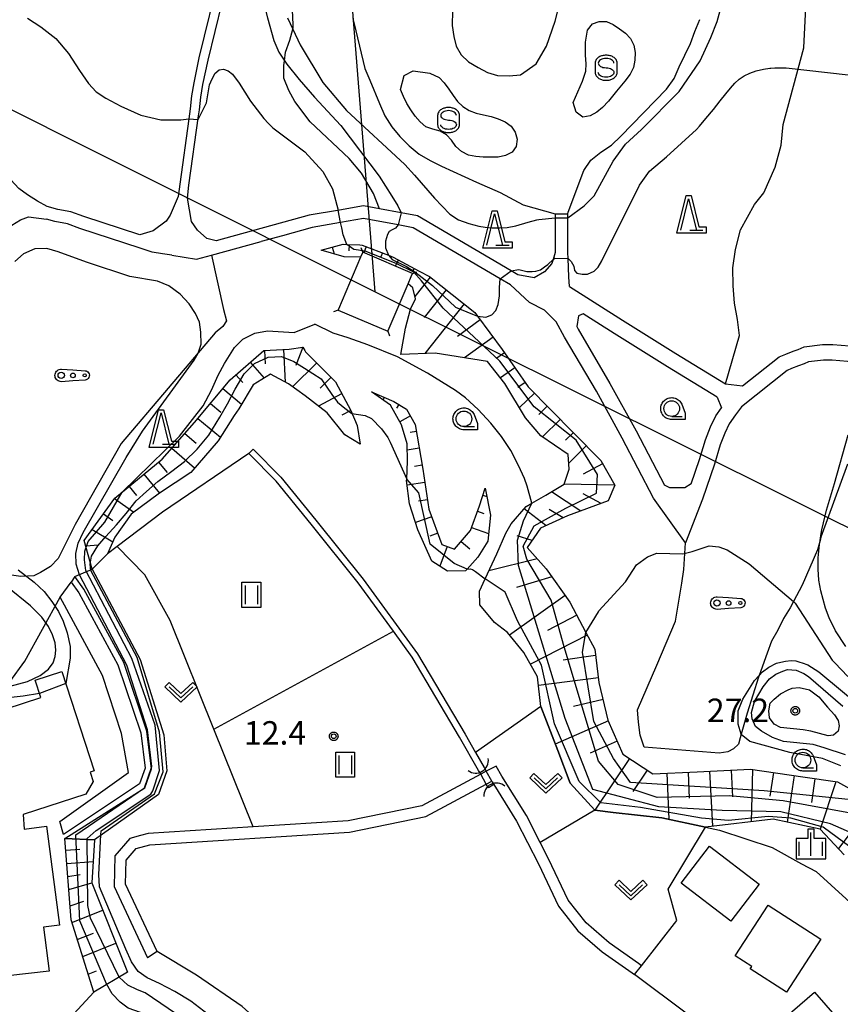
# Model space of a CAD drawing. Extents: x -8000 to -6000, y 90000 to 91500.
# Drawn here: x -6993 to -6862, y 90367 to 90524 of the extents above; entities that cross this region are included whole.
import ezdxf

# ---------------------------------------------------------------- set-up
doc = ezdxf.new("R2010")
doc.units = 0
for name, color, linetype in [('2101000', 7, 'Continuous'), ('2101001', 7, 'Continuous'), ('2106000', 3, 'Continuous'), ('2106001', 3, 'Continuous'), ('3001000', 4, 'Continuous'), ('4219000', 1, 'Continuous'), ('4219990', 1, 'Continuous'), ('4235000', 7, 'Continuous'), ('4235990', 7, 'Continuous'), ('4265000', 1, 'Continuous'), ('5101000', 4, 'Continuous'), ('5101001', 4, 'Continuous'), ('6101110', 6, 'Continuous'), ('6101120', 6, 'Continuous'), ('6101990', 6, 'Continuous'), ('6110000', 1, 'Continuous'), ('6110110', 1, 'Continuous'), ('6110120', 1, 'Continuous'), ('6130000', 3, 'Continuous'), ('6201000', 6, 'Continuous'), ('6301000', 3, 'Continuous'), ('6302000', 3, 'Continuous'), ('6311000', 3, 'Continuous'), ('6313000', 3, 'Continuous'), ('6323000', 3, 'Continuous'), ('6331000', 3, 'Continuous'), ('6332000', 3, 'Continuous'), ('6334000', 3, 'Continuous'), ('6340000', 7, 'Continuous'), ('7101000', 2, 'Continuous'), ('7101001', 8, 'Continuous'), ('7102000', 6, 'Continuous'), ('7102001', 8, 'Continuous'), ('7312000', 1, 'Continuous'), ('CLIP_BOX', 4, 'Continuous')]:
    doc.layers.add(name, color=color, linetype=linetype)
doc.styles.add('Dm_Anotation', font='txt.shx', dxfattribs={"bigfont": 'PSCDM.shx'})

# ---------------------------------------------------------------- blocks, each defined once
blk = doc.blocks.new('421900')
at = {"layer": '4219990'}
blk.add_arc((-0.313, 0), 0.812, 292.61987, 67.38013, dxfattribs=at)
blk = doc.blocks.new('631100')
at = {"layer": '6311000'}
for points in [[(-0.4, 0.6), (-0.4, -0.6)], [(0.4, 0.6), (0.4, -0.6)]]:
    blk.add_lwpolyline(points, dxfattribs=at)
at = {"layer": 'CLIP_BOX'}
blk.add_lwpolyline([(-0.6, 0.8), (0.6, 0.8), (0.6, -0.8), (-0.6, -0.8)], close=True, dxfattribs=at)
blk = doc.blocks.new('631300')
at = {"layer": '6313000'}
blk.add_lwpolyline([(0.75, 0.35), (0, -0.35), (-0.75, 0.35)], dxfattribs=at)
at = {"layer": 'CLIP_BOX'}
blk.add_lwpolyline([(1.033, 0.34), (0.76, 0.633), (0, -0.076), (-0.76, 0.633), (-1.033, 0.34), (0, -0.624)], close=True, dxfattribs=at)
blk = doc.blocks.new('632300')
at = {"layer": '6323000'}
for centre, radius in [((-0.75, 0), 0.2), ((0, 0), 0.15), ((0.75, 0), 0.1)]:
    blk.add_circle(centre, radius, dxfattribs=at)
at = {"layer": 'CLIP_BOX'}
blk.add_lwpolyline([(0, 0.35), (0.779, 0.299), (0.84, 0.287), (0.892, 0.264), (0.946, 0.227), (0.999, 0.167), (1.032, 0.103), (1.049, 0.024), (1.045, -0.048), (1.023, -0.124), (0.982, -0.19), (0.921, -0.246), (0.85, -0.283), (0.772, -0.297), (0, -0.35), (-0.74, -0.4), (-0.815, -0.395), (-0.884, -0.377), (-0.949, -0.348), (-1.005, -0.309), (-1.058, -0.255), (-1.096, -0.201), (-1.127, -0.133), (-1.144, -0.067), (-1.15, 0), (-1.143, 0.074), (-1.123, 0.142), (-1.092, 0.209), (-1.05, 0.264), (-0.996, 0.316), (-0.936, 0.354), (-0.873, 0.38), (-0.803, 0.395), (-0.73, 0.399), (0, 0.35)], dxfattribs=at)
blk = doc.blocks.new('633100')
at = {"layer": '6331000'}
blk.add_lwpolyline([(0, -0.5), (0.67, -0.5)], dxfattribs=at)
blk.add_circle((0, 0), 0.5, dxfattribs=at)
at = {"layer": 'CLIP_BOX'}
blk.add_lwpolyline([(0.87, -0.3), (0.87, -0.7), (0, -0.7), (-0.074, -0.695), (-0.146, -0.684), (-0.216, -0.666), (-0.282, -0.64), (-0.35, -0.606), (-0.414, -0.564), (-0.469, -0.521), (-0.52, -0.469), (-0.568, -0.408), (-0.608, -0.35), (-0.64, -0.281), (-0.666, -0.214), (-0.686, -0.144), (-0.697, -0.071), (-0.699, 0.003), (-0.695, 0.075), (-0.684, 0.148), (-0.665, 0.216), (-0.64, 0.281), (-0.606, 0.349), (-0.565, 0.412), (-0.522, 0.467), (-0.467, 0.52), (-0.41, 0.568), (-0.349, 0.607), (-0.283, 0.641), (-0.215, 0.665), (-0.148, 0.684), (-0.072, 0.696), (0, 0.7), (0.074, 0.696), (0.147, 0.685), (0.219, 0.666), (0.283, 0.639), (0.355, 0.605), (0.416, 0.562), (0.472, 0.518), (0.525, 0.463), (0.57, 0.407), (0.609, 0.346), (0.646, 0.273)], close=True, dxfattribs=at)
blk = doc.blocks.new('633200')
at = {"layer": '6332000'}
for points in [[(-0.5, -1), (0, 1), (0.5, -1)], [(0.08, -1), (0.92, -1)]]:
    blk.add_lwpolyline(points, dxfattribs=at)
at = {"layer": 'CLIP_BOX'}
blk.add_lwpolyline([(-0.156, 1.2), (0.156, 1.2), (0.656, -0.8), (1.12, -0.8), (1.12, -1.2), (-0.756, -1.2)], close=True, dxfattribs=at)
blk = doc.blocks.new('633400')
at = {"layer": '6334000'}
for points in [[(0, -0.75), (0, 0.75)], [(-0.75, -0.75), (-0.75, 0.15)], [(0.75, -0.75), (0.75, 0.15)]]:
    blk.add_lwpolyline(points, dxfattribs=at)
at = {"layer": 'CLIP_BOX'}
blk.add_lwpolyline([(-0.95, -0.95), (0.95, -0.95), (0.95, 0.35), (0.2, 0.35), (0.2, 0.95), (-0.2, 0.95), (-0.2, 0.35), (-0.95, 0.35), (-0.95, -0.95)], dxfattribs=at)
blk = doc.blocks.new('634000')
at = {"layer": '6340000'}
blk.add_lwpolyline([(0.5, 0.3, 0.152216), (0.467, 0.406, 0.106943), (0.354, 0.512, 0.074343), (0.2, 0.575, 0.060974), (0, 0.6, 0.060974), (-0.2, 0.575, 0.074343), (-0.354, 0.512, 0.106943), (-0.467, 0.406, 0.152216), (-0.5, 0.3, 0.152216), (-0.467, 0.194, 0.106943), (-0.354, 0.088, 0.074343), (-0.2, 0.025, 0.060974), (0, 0, -0.060974), (0.2, -0.025, -0.074343), (0.354, -0.088, -0.106943), (0.467, -0.194, -0.152216), (0.5, -0.3, -0.152216), (0.467, -0.406, -0.106943), (0.354, -0.512, -0.074343), (0.2, -0.575, -0.060974), (0, -0.6, -0.060974), (-0.2, -0.575, -0.074343), (-0.354, -0.512, -0.106943), (-0.467, -0.406, -0.152216), (-0.5, -0.3)], format="xyb", dxfattribs=at)
at = {"layer": 'CLIP_BOX'}
blk.add_lwpolyline([(-0.704, -0.1), (-0.7, -0.3, 0.152216), (-0.632, -0.519, 0.106943), (-0.456, -0.684, 0.074343), (-0.249, -0.77, 0.060974), (0, -0.8, 0.060974), (0.249, -0.77, 0.074343), (0.456, -0.684, 0.106943), (0.632, -0.519, 0.152216), (0.7, -0.3), (0.704, 0.1), (0.7, 0.3, 0.152216), (0.632, 0.519, 0.106943), (0.456, 0.684, 0.074343), (0.249, 0.77, 0.060974), (0, 0.8, 0.060974), (-0.249, 0.77, 0.074343), (-0.456, 0.684, 0.106943), (-0.632, 0.519, 0.152216), (-0.7, 0.3)], format="xyb", close=True, dxfattribs=at)
blk = doc.blocks.new('731200')
at = {"layer": '7312000'}
blk.add_circle((0, 0), 0.15, dxfattribs=at)
at = {"layer": 'CLIP_BOX'}
blk.add_lwpolyline([(-0.209, -0.178), (-0.219, -0.166), (-0.237, -0.14), (-0.251, -0.113), (-0.258, -0.094), (-0.265, -0.075), (-0.269, -0.057), (-0.273, -0.031), (-0.275, -0.008), (-0.274, 0.024), (-0.27, 0.054), (-0.266, 0.071), (-0.261, 0.088), (-0.255, 0.104), (-0.246, 0.124), (-0.239, 0.136), (-0.228, 0.154), (-0.219, 0.166), (-0.202, 0.187), (-0.189, 0.199), (-0.169, 0.217), (-0.151, 0.23), (-0.135, 0.239), (-0.113, 0.251), (-0.101, 0.256), (-0.082, 0.262), (-0.056, 0.269), (-0.04, 0.272), (-0.016, 0.275), (0.004, 0.275), (0.022, 0.274), (0.042, 0.272), (0.065, 0.267), (0.079, 0.264), (0.108, 0.253), (0.121, 0.247), (0.143, 0.235), (0.16, 0.224), (0.18, 0.208), (0.194, 0.194), (0.206, 0.182), (0.222, 0.162), (0.233, 0.146), (0.249, 0.116), (0.257, 0.097), (0.264, 0.075), (0.269, 0.057), (0.273, 0.032), (0.275, 0.014), (0.275, -0.008), (0.274, -0.023), (0.271, -0.048), (0.267, -0.067), (0.261, -0.088), (0.249, -0.117), (0.23, -0.151), (0.219, -0.166), (0.204, -0.184), (0.189, -0.199), (0.172, -0.215), (0.154, -0.228), (0.136, -0.239), (0.124, -0.246), (0.107, -0.253), (0.09, -0.26), (0.071, -0.266), (0.044, -0.271), (0.028, -0.274), (0.009, -0.275), (-0.009, -0.275), (-0.024, -0.274), (-0.041, -0.272), (-0.063, -0.268), (-0.086, -0.261), (-0.101, -0.256), (-0.115, -0.25), (-0.133, -0.241), (-0.148, -0.231), (-0.17, -0.216), (-0.182, -0.206), (-0.197, -0.192)], close=True, dxfattribs=at)

msp = doc.modelspace()

# ---------------------------------------------------------------- linework, layer by layer
at = {"layer": '2101000', "flags": 128}
for points in [[(-6893.91, 90372.97), (-6894.37, 90373.31), (-6899.09, 90376.62), (-6902.76, 90379.83), (-6905.65, 90383.47), (-6908.78, 90390.08), (-6910.11, 90392.67), (-6912.32, 90396.99), (-6916.25, 90403.31), (-6917.15, 90404.91), (-6918.74, 90404.06), (-6919.62, 90403.59), (-6929.03, 90398.55), (-6940.81, 90396.13), (-6955.97, 90395.17), (-6972.79, 90394.11), (-6973.98, 90393.78), (-6975.69, 90393.3), (-6978.07, 90390.55), (-6978.18, 90385.65), (-6972.86, 90374.25)], [(-6971.35, 90375.27), (-6976.37, 90386.03), (-6976.29, 90389.86), (-6974.69, 90391.71), (-6972.49, 90392.32), (-6940.57, 90394.34), (-6928.41, 90396.84), (-6918.74, 90402.02), (-6917.85, 90402.49), (-6917.8, 90402.39), (-6917.53, 90401.95)], [(-6917.53, 90401.95), (-6913.88, 90396.1), (-6910.39, 90389.28), (-6907.19, 90382.51), (-6904.07, 90378.58), (-6900.21, 90375.2), (-6897.01, 90372.96)], [(-6897.01, 90372.96), (-6895.42, 90371.85), (-6895.02, 90371.55)]]:
    msp.add_lwpolyline(points, dxfattribs=at)
at = {"layer": '2101001', "flags": 128}
for points in [[(-6971.35, 90375.27), (-6972.86, 90374.25)], [(-6895.02, 90371.55), (-6893.91, 90372.97)]]:
    msp.add_lwpolyline(points, dxfattribs=at)
at = {"layer": '2106000', "flags": 128}
for points in [[(-6966.49, 90495.71), (-6966.25, 90497.77), (-6964.71, 90508.87), (-6964.58, 90509.82), (-6964.36, 90511.84), (-6964.01, 90513.85), (-6963.19, 90517.79), (-6959.84, 90531.56), (-6958.99, 90537.56), (-6958.75, 90539.61), (-6958.74, 90539.68), (-6958.3, 90541.63), (-6958, 90543.69), (-6957.03, 90547.62), (-6956.34, 90551.59), (-6956.05, 90555.66), (-6956.08, 90557.02)], [(-6957.55, 90555.69), (-6957.83, 90551.78), (-6958.5, 90547.93), (-6959.47, 90543.98), (-6959.78, 90541.91), (-6960.14, 90540.27), (-6960.22, 90539.93), (-6960.48, 90537.75), (-6961.32, 90531.85), (-6964.65, 90518.12), (-6965.49, 90514.14), (-6965.84, 90512.05), (-6966.07, 90510)], [(-6974.12, 90489.85), (-6983.04, 90492.76), (-6985.13, 90493.51), (-6987.21, 90493.9), (-6988.89, 90494.39), (-6990.45, 90495.22), (-6992.07, 90496.21), (-6993.46, 90497.27), (-6994.72, 90498.61), (-6997.44, 90501.63), (-6998.71, 90502.99), (-6999.59, 90504.49), (-7000.42, 90506.19), (-7001.2, 90508.14), (-7003.45, 90511.82), (-7004.61, 90513.46), (-7005.66, 90515.2), (-7006.96, 90517.06), (-7008.42, 90518.65), (-7009.61, 90520.09), (-7010.58, 90521.58), (-7012.12, 90525.15)], [(-6966.07, 90510), (-6966.29, 90508.39), (-6967.73, 90497.96), (-6967.97, 90495.96)], [(-6967.97, 90495.96), (-6969.25, 90492.96), (-6969.9, 90492.04), (-6971.95, 90490.46), (-6974.12, 90489.85)], [(-6961.89, 90488.87), (-6963.4, 90489.26), (-6964.9, 90490.56), (-6965.83, 90491.95), (-6966.49, 90495.71)], [(-6907.71, 90493.19), (-6907.71, 90492.55), (-6907.69, 90487), (-6908.05, 90485.88), (-6908.25, 90485.25), (-6909.4, 90483.93), (-6911.06, 90482.96), (-6913.66, 90483.46), (-6914.74, 90484.09), (-6929.72, 90492.88), (-6932.34, 90493.37), (-6935.79, 90494.01), (-6938.33, 90494.48), (-6942.21, 90493.8), (-6947.01, 90492.96), (-6961.89, 90488.87)], [(-6994.54, 90491.37), (-6993.19, 90492.24), (-6991.87, 90492.72), (-6989.04, 90492.35)], [(-6905.43, 90481.57), (-6905.51, 90483.12), (-6905.64, 90486.03), (-6905.69, 90487.01), (-6905.71, 90493.2)], [(-6970.48, 90486.82), (-6972.15, 90487.09), (-6974.06, 90487.73), (-6983.68, 90490.87), (-6985.65, 90491.57), (-6987.67, 90491.96), (-6989.04, 90492.35)], [(-6911.8, 90479.01), (-6914.85, 90481.84), (-6916.49, 90482.8), (-6930.43, 90490.98), (-6932.83, 90491.43), (-6938.34, 90492.45), (-6942.01, 90491.81), (-6946.57, 90491.01), (-6951.32, 90489.7)], [(-6951.32, 90489.7), (-6954.69, 90488.77)], [(-6969, 90486.58), (-6965.03, 90485.93), (-6962.62, 90486.59), (-6954.69, 90488.77)], [(-6969, 90486.58), (-6970.48, 90486.82)], [(-6905.43, 90481.57), (-6896.96, 90476.19), (-6888.44, 90470.86), (-6880.5, 90466)], [(-6858.35, 90469.16), (-6861, 90469.6), (-6863.44, 90469.8), (-6864.83, 90469.82), (-6867.23, 90469.51), (-6867.93, 90469.2), (-6868.8, 90468.88), (-6869.94, 90468.45), (-6870.64, 90468.15), (-6877.93, 90462.36), (-6878.87, 90461.06), (-6879.88, 90459.64), (-6880.57, 90458.15), (-6881.33, 90456.24), (-6882.25, 90453.16), (-6884.15, 90447.55), (-6886.9, 90440.61), (-6892.02, 90447.75), (-6897, 90457.31), (-6901.12, 90464.83), (-6906.2, 90473.5), (-6907.55, 90475.92), (-6909.43, 90477.8), (-6911.8, 90479.01)], [(-6903.24, 90477.22), (-6903.99, 90476.89), (-6904.27, 90475.16)], [(-6881.8, 90463.87), (-6889.75, 90468.73), (-6898.29, 90474.07), (-6903.24, 90477.22)], [(-6904.27, 90475.16), (-6904.03, 90474.75), (-6898.95, 90466.06), (-6894.79, 90458.49), (-6890.26, 90449.79)], [(-6877.75, 90465.69), (-6871.93, 90470.32), (-6870.87, 90470.77), (-6869.67, 90471.22), (-6868.88, 90471.51), (-6867.91, 90471.94), (-6864.98, 90472.32), (-6863.32, 90472.3), (-6860.69, 90472.08), (-6857.94, 90471.63)], [(-6880.5, 90466), (-6877.75, 90465.69)], [(-6881.8, 90463.87), (-6881.14, 90462.18)], [(-6885.96, 90450.02), (-6884.63, 90453.92), (-6883.7, 90457.06), (-6882.87, 90459.14), (-6882.05, 90460.9), (-6881.14, 90462.18)], [(-6885.96, 90450.02), (-6887.01, 90449.37), (-6889.39, 90449.4), (-6890.26, 90449.79)]]:
    msp.add_lwpolyline(points, dxfattribs=at)
at = {"layer": '2106001', "flags": 128}
msp.add_lwpolyline([(-6907.71, 90493.19), (-6905.71, 90493.2)], dxfattribs=at)
at = {"layer": '3001000', "flags": 128}
msp.add_lwpolyline([(-7011.83, 90408.71), (-6989.93, 90415.86), (-6990.83, 90418.62), (-6986.57, 90420.01), (-6981.4, 90404.16), (-6982.06, 90403.95), (-6981.57, 90402.45), (-6982.73, 90400.43), (-6992.77, 90397.15), (-6992.61, 90394.81), (-6989.03, 90395.3), (-6986.94, 90379.47), (-6989.51, 90379.13), (-6988.58, 90372.12), (-7002.31, 90370.58)], dxfattribs=at)
for points in [[(-6879.65, 90380.1), (-6887.6, 90386.2), (-6883.05, 90392.12), (-6875.11, 90386.03)], [(-6865.24, 90377.23), (-6870.74, 90368.73), (-6876.54, 90372.48), (-6876.3, 90372.86), (-6878.93, 90374.56), (-6873.67, 90382.68)], [(-6866.29, 90368.75), (-6857.97, 90359.22), (-6864.96, 90353.12), (-6873.28, 90362.65)]]:
    msp.add_lwpolyline(points, close=True, dxfattribs=at)
at = {"layer": '4235000', "flags": 128}
msp.add_lwpolyline([(-6942.42, 90477.81), (-6934.46, 90474.41), (-6934.41, 90474.53), (-6931.22, 90482), (-6930.72, 90483.18), (-6930.51, 90483.66), (-6938.46, 90487.06), (-6938.51, 90486.94), (-6938.81, 90486.24), (-6942.37, 90477.93), (-6942.42, 90477.81)], close=True, dxfattribs=at)
at = {"layer": '4235990', "flags": 128}
for points in [[(-6938.46, 90487.06), (-6938.74, 90487.76)], [(-6930.51, 90483.66), (-6929.81, 90483.94)], [(-6942.42, 90477.81), (-6943.12, 90477.53)], [(-6934.46, 90474.41), (-6934.18, 90473.71)]]:
    msp.add_lwpolyline(points, dxfattribs=at)
at = {"layer": '4265000', "flags": 128}
for points in [[(-6936.46, 90480.73), (-6947.38, 90617.79), (-6798.97, 90530.88)], [(-7181.66, 90603.56), (-6936.46, 90480.73)], [(-6936.46, 90480.73), (-6671.46, 90348.59)]]:
    msp.add_lwpolyline(points, dxfattribs=at)
at = {"layer": '5101000', "flags": 128}
msp.add_lwpolyline([(-6919.95, 90404.17), (-6922.99, 90409.52), (-6930.55, 90422.3), (-6933.56, 90426.45), (-6939.19, 90434.2), (-6946.73, 90443.58), (-6952.29, 90450.43), (-6956.69, 90454.85), (-6955.98, 90455.56), (-6951.56, 90451.1), (-6945.95, 90444.21), (-6938.4, 90434.81), (-6929.72, 90422.85), (-6922.12, 90410.02), (-6920.44, 90407.06), (-6919.08, 90404.66)], dxfattribs=at)
at = {"layer": '5101001', "flags": 128}
for points in [[(-6919.08, 90404.66), (-6918.74, 90404.06)], [(-6919.62, 90403.59), (-6919.95, 90404.17)], [(-6918.74, 90402.02), (-6919.62, 90403.59)], [(-6917.85, 90402.49), (-6918.74, 90404.06)], [(-6918.38, 90401.43), (-6918.67, 90401.9), (-6918.74, 90402.02)], [(-6917.53, 90401.95), (-6918.38, 90401.43)], [(-6917.85, 90402.49), (-6917.8, 90402.39), (-6917.53, 90401.95)]]:
    msp.add_lwpolyline(points, dxfattribs=at)
at = {"layer": '6101110', "flags": 128}
for points in [[(-6945.11, 90487.39), (-6941.61, 90488.33), (-6941.03, 90488.31), (-6938.94, 90488.23), (-6938.55, 90488.21), (-6934.36, 90486.58), (-6933.6, 90486.28), (-6929.47, 90484.05), (-6927.79, 90483.15), (-6920.53, 90477.41), (-6920.12, 90476.85), (-6916.2, 90471.53), (-6912.01, 90465.54), (-6904.81, 90458.16), (-6900.43, 90453.73), (-6898.17, 90449.79), (-6899.23, 90447.29), (-6905.74, 90444.9), (-6910.05, 90442.96), (-6912.17, 90439.83), (-6909.17, 90436.45), (-6905.35, 90431.08), (-6902.8, 90426.23), (-6901.4, 90423.58), (-6900.71, 90418.26), (-6899.27, 90412.26), (-6896.89, 90406.82), (-6892.13, 90403.64), (-6885, 90403.96), (-6876.49, 90404.4), (-6868.11, 90403.16), (-6862.61, 90402.36), (-6857.79, 90399.74)], [(-6981.71, 90436.36), (-6982.97, 90440.99), (-6978.09, 90447.75), (-6970.53, 90453.95), (-6965.34, 90459.84), (-6959.67, 90466.67), (-6954.29, 90471.36), (-6950.23, 90471.56), (-6948.04, 90471.89), (-6947.74, 90471.37), (-6947.6, 90471.12), (-6942.85, 90466.31), (-6940.4, 90461.75), (-6939.34, 90459.37), (-6938.9, 90456.37)], [(-6937.09, 90464.75), (-6933.52, 90463.19), (-6931.46, 90461.95), (-6930.08, 90459.51), (-6928.88, 90452.38), (-6927.88, 90446), (-6925.81, 90440.31), (-6923.81, 90439.56), (-6921.25, 90442.57), (-6919.81, 90446.51), (-6918.88, 90449.33)], [(-6981.44, 90368.77), (-6985.07, 90380.29), (-6986.09, 90393.3)]]:
    msp.add_lwpolyline(points, dxfattribs=at)
at = {"layer": '6101120', "flags": 128}
for points in [[(-6861.53, 90390.72), (-6865.35, 90394.79), (-6872.86, 90396.4), (-6883.66, 90395.14), (-6890.65, 90396.62), (-6898.46, 90397.48), (-6901.37, 90397.85), (-6905.31, 90402.15), (-6907.3, 90407.37), (-6909.99, 90414.44), (-6910.53, 90419.19), (-6912.72, 90423.06), (-6915.35, 90426.25), (-6917.42, 90427.87), (-6919.73, 90430.69), (-6919.8, 90432.87), (-6918.9, 90434.82), (-6917.05, 90438.82), (-6915.62, 90442.14), (-6914.74, 90443.64), (-6912.37, 90446.39), (-6911.42, 90446.93), (-6909.18, 90448.21), (-6906.3, 90449.97), (-6905.49, 90452.35), (-6905.62, 90454.72), (-6910, 90457.72), (-6912.44, 90460.59), (-6915.76, 90466.09), (-6918.52, 90469.59), (-6926.9, 90470.9), (-6932.4, 90470.7), (-6931.66, 90474.89), (-6930.85, 90477.96), (-6930.03, 90479.59), (-6930.47, 90481.34), (-6931.22, 90482), (-6930.72, 90483.18), (-6930.51, 90483.66), (-6938.46, 90487.06), (-6938.51, 90486.94), (-6938.81, 90486.24), (-6941.42, 90486.33), (-6945.11, 90487.39)], [(-6938.9, 90456.37), (-6941.34, 90457.87), (-6944.15, 90461.37), (-6947.66, 90464.12), (-6950.35, 90465.99), (-6953.23, 90467.55), (-6955.98, 90465.86), (-6958.29, 90462.04), (-6959, 90460.93), (-6961.59, 90456.91), (-6965.96, 90451.83), (-6970.96, 90448.51), (-6975.46, 90445.19), (-6978.09, 90441.5), (-6979.28, 90438.83), (-6981.71, 90436.36)], [(-6918.88, 90449.33), (-6918.06, 90445.01), (-6918.49, 90440.88), (-6920.05, 90438.32), (-6921.8, 90436.4), (-6922.05, 90436.12), (-6924.93, 90436.06), (-6927.43, 90437.68), (-6929.69, 90442.68), (-6931.01, 90446.81), (-6931.45, 90450.56), (-6931.44, 90450.76), (-6931.32, 90453.63), (-6931.39, 90456.44), (-6932.27, 90459.44), (-6934.02, 90462.63), (-6937.09, 90464.75)], [(-6986.09, 90393.3), (-6981.35, 90393.13), (-6981.76, 90386.22), (-6976.07, 90371.95), (-6981.44, 90368.77)]]:
    msp.add_lwpolyline(points, dxfattribs=at)
at = {"layer": '6101990', "flags": 128}
for points in [[(-6940.65, 90488.29), (-6940.69, 90487.3)], [(-6937.91, 90487.96), (-6938.29, 90486.98)], [(-6943.34, 90487.86), (-6943.05, 90486.8)], [(-6935.31, 90486.94), (-6935.58, 90486.32)], [(-6932.75, 90485.82), (-6933.27, 90484.84)], [(-6930.25, 90484.48), (-6930.47, 90484.06)], [(-6927.7, 90483.08), (-6930.14, 90480)], [(-6925.13, 90481.05), (-6928.63, 90476.62)], [(-6922.27, 90478.79), (-6928.57, 90470.84)], [(-6919.68, 90476.26), (-6923.33, 90473.58)], [(-6917.65, 90473.49), (-6922.18, 90470.16)], [(-6954.17, 90471.37), (-6954.07, 90469.23)], [(-6951.13, 90471.51), (-6950.88, 90466.28)], [(-6948.03, 90471.86), (-6949.19, 90468.93)], [(-6915.82, 90470.99), (-6917.05, 90470.13)], [(-6956.46, 90469.47), (-6954.24, 90466.93)], [(-6945.84, 90469.34), (-6949.7, 90465.54)], [(-6958.73, 90467.48), (-6957.63, 90466.22)], [(-6914.15, 90468.59), (-6916.46, 90466.98)], [(-6943.55, 90467.02), (-6945.28, 90465.32)], [(-6912.5, 90466.23), (-6913.67, 90465.41)], [(-6960.84, 90465.26), (-6957.84, 90462.77)], [(-6941.84, 90464.44), (-6945.54, 90462.45)], [(-6911.04, 90464.54), (-6913.42, 90462.22)], [(-6962.81, 90462.88), (-6961.16, 90461.5)], [(-6935.05, 90463.86), (-6935.23, 90463.47)], [(-6932.72, 90462.71), (-6933.07, 90462.13)], [(-6940.4, 90461.75), (-6941.82, 90460.99)], [(-6908.98, 90462.43), (-6910.35, 90461.09)], [(-6964.82, 90460.47), (-6961.22, 90457.48)], [(-6930.86, 90460.89), (-6932.54, 90459.94)], [(-6906.9, 90460.3), (-6909.73, 90457.54)], [(-6966.88, 90458.1), (-6965.08, 90456.52)], [(-6929.89, 90458.39), (-6930.88, 90458.23)], [(-6904.83, 90458.19), (-6906.04, 90457.01)], [(-6968.96, 90455.74), (-6965.34, 90452.56)], [(-6929.44, 90455.71), (-6931.37, 90455.39)], [(-6902.77, 90456.1), (-6905.55, 90453.35)], [(-6971.09, 90453.5), (-6969.74, 90451.86)], [(-6928.99, 90453.01), (-6930.18, 90452.81)], [(-6900.14, 90453.22), (-6903.22, 90451.59)], [(-6973.46, 90451.55), (-6970.97, 90448.51)], [(-6928.55, 90450.26), (-6931.36, 90449.82)], [(-6975.82, 90449.62), (-6974.62, 90448.16)], [(-6903.62, 90445.68), (-6908.31, 90448.74)], [(-6898.18, 90449.81), (-6906.3, 90449.97)], [(-6978.14, 90447.68), (-6975.08, 90445.47)], [(-6928.11, 90447.48), (-6929.57, 90447.25)], [(-6919.25, 90448.2), (-6918.62, 90447.99)], [(-6900.35, 90446.88), (-6903.24, 90448.41)], [(-6920.12, 90445.67), (-6919.09, 90445.29)], [(-6909.18, 90443.35), (-6912.68, 90446.03)], [(-6906.44, 90444.59), (-6908.68, 90445.9)], [(-6979.92, 90445.22), (-6978.44, 90444.15)], [(-6927.43, 90444.77), (-6930.05, 90443.82)], [(-6981.7, 90442.75), (-6978.42, 90440.74)], [(-6921.07, 90443.05), (-6918.37, 90442.07)], [(-6926.47, 90442.14), (-6927.75, 90441.68)], [(-6922.76, 90440.79), (-6921.37, 90439.61)], [(-6911.4, 90440.96), (-6913.77, 90441.71)], [(-6982.73, 90440.1), (-6980.69, 90440.28)], [(-6924.99, 90440), (-6926.16, 90436.86)], [(-6910.59, 90438.05), (-6918.31, 90436.09)], [(-6908.25, 90435.15), (-6913.89, 90433.46)], [(-6906.11, 90432.15), (-6915.01, 90425.83)], [(-6904.27, 90429.03), (-6908.93, 90426.58)], [(-6902.59, 90425.83), (-6911.67, 90421.2)], [(-6901.27, 90422.56), (-6906.44, 90421.82)], [(-6900.81, 90419.02), (-6910.37, 90417.78)], [(-6900.06, 90415.55), (-6904.8, 90414.41)], [(-6899.21, 90412.12), (-6907.69, 90408.41)], [(-6897.79, 90408.89), (-6902.11, 90406.99)], [(-6895.84, 90406.12), (-6901.38, 90397.85)], [(-6893.02, 90404.23), (-6895.32, 90400.81)], [(-6889.88, 90403.74), (-6889.55, 90396.39)], [(-6886.47, 90403.89), (-6886.29, 90399.77)], [(-6883.02, 90404.06), (-6882.55, 90395.27)], [(-6879.57, 90404.24), (-6879.35, 90399.96)], [(-6876.16, 90404.36), (-6876.39, 90395.99)], [(-6872.83, 90403.86), (-6873.39, 90400.07)], [(-6869.52, 90403.37), (-6870.63, 90395.92)], [(-6866.2, 90402.88), (-6866.76, 90399.05)], [(-6862.85, 90402.39), (-6865.35, 90394.79)], [(-6856.95, 90398.9), (-6862.45, 90391.7)], [(-6985.94, 90391.43), (-6983.69, 90391.61)], [(-6985.78, 90389.32), (-6981.56, 90389.65)], [(-6985.62, 90387.25), (-6983.64, 90387.59)], [(-6985.45, 90385.18), (-6981.76, 90386.22)], [(-6985.25, 90382.54), (-6983.05, 90383.3)], [(-6984.95, 90379.91), (-6980.03, 90381.88)], [(-6984.09, 90377.18), (-6981.53, 90378.21)], [(-6983.23, 90374.45), (-6977.91, 90376.57)], [(-6982.34, 90371.61), (-6981.01, 90372.14)]]:
    msp.add_lwpolyline(points, dxfattribs=at)
at = {"layer": '6110000', "flags": 128}
msp.add_lwpolyline([(-6909.99, 90414.44), (-6907.3, 90407.37), (-6905.31, 90402.15), (-6901.37, 90397.85), (-6898.46, 90397.48), (-6890.65, 90396.62), (-6883.66, 90395.14), (-6881.47, 90394.67), (-6873.01, 90391.87), (-6868.32, 90389.29), (-6866.01, 90388.02), (-6858.82, 90381.5), (-6855.05, 90377.61), (-6852.94, 90375.44), (-6850.18, 90372.96), (-6847.11, 90370.2), (-6840.04, 90363.97), (-6837.27, 90368.2), (-6835.49, 90370.65), (-6834.55, 90371.95), (-6834.07, 90372.96)], dxfattribs=at)
at = {"layer": '6110110', "flags": 128}
for points in [[(-6986.09, 90393.3), (-6973.32, 90401.4), (-6972.24, 90404.44), (-6972.98, 90410.46), (-6976.67, 90421.48), (-6983.03, 90433.16), (-6984.48, 90435.2)], [(-6986.28, 90393.95), (-6986.9, 90396.05), (-6975.92, 90403.85), (-6977.03, 90410.1), (-6980.05, 90419.39), (-6986.83, 90431.91), (-6985.1, 90434.33)]]:
    msp.add_lwpolyline(points, dxfattribs=at)
at = {"layer": '6110120', "flags": 128}
for points in [[(-6984.48, 90435.2), (-6981.71, 90436.36), (-6974.05, 90421.94), (-6970.28, 90409.92), (-6969.78, 90404.15), (-6971.13, 90400.38), (-6981.35, 90393.13), (-6986.09, 90393.3)], [(-6985.1, 90434.33), (-6983.87, 90432.62), (-6977.59, 90421.08), (-6973.96, 90410.23), (-6973.26, 90404.55), (-6974.15, 90402.05), (-6985.68, 90394.36), (-6986.28, 90393.95)]]:
    msp.add_lwpolyline(points, dxfattribs=at)
at = {"layer": '6130000'}
msp.add_lwpolyline([(-6920.06, 90333.65), (-6916.6, 90336.66), (-6912.58, 90340.29), (-6904.61, 90347.47), (-6896.12, 90355.12), (-6886.64, 90363.67), (-6886.54, 90365.25), (-6895.02, 90371.55)], dxfattribs=at)
at = {"layer": '6201000', "flags": 128}
for points in [[(-6909.11, 90520.01), (-6907.71, 90524.02), (-6907.18, 90526.07)], [(-6924.14, 90525.67), (-6924.2, 90523.29), (-6923.93, 90521.53), (-6923.54, 90519.99), (-6922.75, 90518.64), (-6921.57, 90517.48), (-6920.02, 90516.58), (-6918.51, 90515.81), (-6916.93, 90515.3), (-6915.09, 90515.24), (-6913.28, 90515.44), (-6910.76, 90517.17), (-6909.11, 90520.01)]]:
    msp.add_lwpolyline(points, dxfattribs=at)
at = {"layer": '6301000', "flags": 128}
for points in [[(-6935.79, 90494.01), (-6936.75, 90496.47), (-6938.68, 90499.68), (-6940.64, 90502.06), (-6946.86, 90507.89), (-6949.3, 90511.15), (-6950.28, 90512.9), (-6951.08, 90514.88), (-6951.06, 90516.92), (-6950.97, 90517.64), (-6950.79, 90519.02), (-6950.11, 90520.97), (-6949.67, 90522.74), (-6949.6, 90523), (-6949.66, 90525.09), (-6950.04, 90527.06), (-6950.54, 90529.02), (-6950.63, 90531.04), (-6950.49, 90533.07), (-6950.06, 90537.19), (-6949.21, 90542.91), (-6947.59, 90553.85), (-6947.26, 90555.23)], [(-6880.5, 90466), (-6878.26, 90473.75), (-6878.57, 90476.29), (-6879.05, 90478.89), (-6879.27, 90481.69), (-6879.31, 90484.57), (-6878.88, 90487.48), (-6878.08, 90490.62), (-6875.85, 90494.69), (-6874.35, 90496.56), (-6872.54, 90500.63), (-6871.61, 90504.19), (-6871.29, 90507.48), (-6867.96, 90519.72), (-6867.52, 90528.38)], [(-6940.03, 90524.4), (-6939.57, 90522.43), (-6938.14, 90516.44), (-6937.32, 90514.58), (-6935.8, 90510.82), (-6934.92, 90508.88), (-6933.83, 90507.11), (-6932.52, 90505.54), (-6931.05, 90504.08), (-6929.44, 90502.74), (-6927.69, 90501.72), (-6925.87, 90500.84), (-6920.31, 90498.24), (-6916.52, 90496.61), (-6912.83, 90494.63), (-6907.71, 90493.19)], [(-6905.71, 90493.2), (-6905.62, 90493.45), (-6903.13, 90500.13), (-6901.99, 90501.79), (-6900.42, 90503.06), (-6898.72, 90504.16), (-6897.22, 90505.59), (-6889.92, 90513.11), (-6888.7, 90514.81), (-6887.88, 90516.72), (-6886.1, 90520.41), (-6885.41, 90522.36), (-6884.59, 90524.28)], [(-6904.86, 90510.97), (-6903.33, 90514.41), (-6902.83, 90516.01), (-6902.75, 90517.2), (-6902.85, 90518.57), (-6902.86, 90520.63), (-6902.55, 90522.57), (-6901.73, 90523.55), (-6900.66, 90523.97), (-6899.5, 90523.95), (-6898.45, 90523.45), (-6897.45, 90522.75), (-6896.45, 90522.07), (-6895.67, 90521.21), (-6895.16, 90520.14), (-6894.94, 90518.97), (-6894.96, 90517.77), (-6895.18, 90516.58), (-6895.71, 90515.51), (-6896.59, 90514.43), (-6897.89, 90512.8), (-6899.19, 90511.19), (-6900.13, 90510.17), (-6901.07, 90509.43), (-6902.13, 90508.89), (-6903.3, 90508.63), (-6904.35, 90509.43), (-6904.86, 90510.97)], [(-6930.41, 90516.08), (-6927.75, 90515.7), (-6926.28, 90514.99), (-6925.44, 90514.13), (-6924.71, 90513.14), (-6924.04, 90512.14), (-6923.32, 90511.18), (-6922.47, 90510.35), (-6921.47, 90509.72), (-6920.34, 90509.3), (-6919.16, 90509.02), (-6917.97, 90508.75), (-6916.82, 90508.39), (-6915.73, 90507.89), (-6914.77, 90507.21), (-6914.1, 90506.25), (-6913.8, 90505.12), (-6913.96, 90503.96), (-6914.6, 90503.07), (-6915.64, 90502.52), (-6916.8, 90502.28), (-6918, 90502.23), (-6919.22, 90502.25), (-6920.42, 90502.35), (-6921.58, 90502.6), (-6922.66, 90503.15), (-6923.57, 90503.96), (-6924.26, 90504.95), (-6925.09, 90505.8), (-6926.12, 90506.41), (-6927.27, 90506.72), (-6928.38, 90507.09), (-6929.29, 90507.88), (-6930.08, 90508.82), (-6930.77, 90509.82), (-6931.4, 90510.85), (-6931.97, 90511.93), (-6932.44, 90513.1), (-6931.87, 90515.29), (-6930.41, 90516.08)], [(-6962.62, 90486.59), (-6960.7, 90477.88), (-6960.25, 90476.1), (-6960.85, 90475.19), (-6962.06, 90474.16), (-6977.08, 90456.45), (-6984.41, 90443.55), (-6987.17, 90438.08), (-6988.38, 90436.79), (-6989.96, 90435.83), (-6991.04, 90435.34), (-6993.14, 90435.19), (-6994.62, 90435.42), (-6996.44, 90437.08), (-6998.45, 90440.76), (-7001.63, 90451.56)], [(-6956.69, 90454.85), (-6970.47, 90445.5), (-6977.73, 90440), (-6979.28, 90438.83)], [(-6861.01, 90453.19), (-6865.23, 90441.48), (-6865.37, 90440.95), (-6865.76, 90439.5), (-6868.25, 90433.83), (-6869.63, 90431.22), (-6870.17, 90430.2), (-6871.21, 90428.48), (-6872.11, 90426.61), (-6873.13, 90424.87), (-6873.81, 90422.96), (-6875.11, 90419.37), (-6875.2, 90419.14), (-6877.03, 90413.37), (-6877.97, 90409.98), (-6878.12, 90409.42), (-6878.42, 90408.39), (-6879.22, 90407.68), (-6880.11, 90407.16), (-6881.48, 90406.99), (-6893.5, 90407.91), (-6894.12, 90409.85), (-6894.4, 90411.92), (-6894.53, 90413.89)], [(-6955.97, 90395.17), (-6962.26, 90410.82), (-6969.23, 90428.17), (-6973.32, 90435.46), (-6977.73, 90440)], [(-6894.53, 90413.89), (-6891.48, 90421.06), (-6888.46, 90428.09), (-6887.49, 90434.16), (-6887.15, 90436.35), (-6886.9, 90440.61)], [(-6984.48, 90435.2), (-6985.1, 90434.33)], [(-6998.6, 90417.15), (-6994.87, 90418.38), (-6992.46, 90421.67), (-6986.83, 90431.91)], [(-6909.99, 90414.44), (-6920.44, 90407.06)], [(-6893.91, 90372.97), (-6888.26, 90380.23), (-6889.63, 90385.24), (-6883.66, 90395.14)], [(-6935.41, 90323.37), (-6936.39, 90331.26), (-6945.07, 90351), (-6950.65, 90359.85), (-6953.49, 90362.61), (-6957.76, 90366.47), (-6965.04, 90371.46), (-6971.35, 90375.27)], [(-6986.58, 90363.23), (-6981.44, 90368.77)]]:
    msp.add_lwpolyline(points, dxfattribs=at)
at = {"layer": '6302000', "flags": 128}
for points in [[(-6962.26, 90410.82), (-6933.56, 90426.45)], [(-6901.37, 90397.85), (-6910.11, 90392.67)]]:
    msp.add_lwpolyline(points, dxfattribs=at)
at = {"layer": '7101000', "flags": 128}
for points in [[(-6958.75, 90539.61), (-6957.46, 90538.09), (-6956.58, 90535.96), (-6953.67, 90524.51), (-6952.66, 90520.89), (-6951.88, 90519.02), (-6950.61, 90517.1), (-6948.65, 90514.66), (-6946.16, 90511.86), (-6941.96, 90507.34), (-6935.84, 90499.2), (-6933.84, 90496.03), (-6932.87, 90494.48), (-6932.34, 90493.37)], [(-6905.64, 90486.03), (-6905.14, 90485.6), (-6904.75, 90484.82), (-6904.62, 90484.11), (-6904.23, 90483.72), (-6903.38, 90483.53), (-6902.54, 90483.53), (-6901.5, 90484.05), (-6900.86, 90484.69), (-6900.27, 90485.67), (-6894.24, 90497.79), (-6892.62, 90499.99), (-6889.9, 90502.32), (-6885.11, 90506.68), (-6884.63, 90507.2), (-6883.61, 90508.42), (-6882.39, 90509.9), (-6881.34, 90511.24), (-6880.44, 90512.39), (-6879.68, 90513.31), (-6878.99, 90514.06), (-6878.29, 90514.7), (-6877.51, 90515.25), (-6876.6, 90515.71), (-6875.57, 90516.07), (-6874.43, 90516.32), (-6873.38, 90516.47), (-6873.24, 90516.48), (-6872.62, 90516.52), (-6870.77, 90516.52), (-6860.87, 90515.42)], [(-6932.83, 90491.43), (-6933.26, 90490.91), (-6933.77, 90490.65), (-6934.23, 90490.39), (-6934.49, 90489.88), (-6934.81, 90488.84), (-6934.81, 90487.74), (-6934.36, 90486.57)], [(-6914.74, 90484.09), (-6913.52, 90484.28), (-6912.22, 90483.96), (-6911.38, 90483.96), (-6910.79, 90484.02), (-6910.08, 90484.22), (-6909.43, 90484.74), (-6908.91, 90485.12), (-6908.05, 90485.88), (-6907.77, 90486.13)], [(-6920.12, 90476.85), (-6918.77, 90476.7), (-6917.86, 90477.02), (-6917.21, 90477.74), (-6916.82, 90478.71), (-6916.63, 90480.07), (-6916.63, 90481.43), (-6916.49, 90482.8)], [(-6902.8, 90426.23), (-6900.79, 90429.58), (-6900.71, 90429.71), (-6896.46, 90434.34), (-6894.71, 90437.09), (-6892.96, 90438.34), (-6891.46, 90438.96), (-6887.33, 90438.84), (-6885.83, 90439.21), (-6883.08, 90440.09), (-6881.58, 90439.96), (-6880.21, 90439.46), (-6876.71, 90437.21), (-6869.63, 90431.22), (-6869.33, 90430.96), (-6863.46, 90421.84), (-6863.03, 90421.39), (-6860.96, 90419.21)], [(-6993.57, 90436.27), (-6990.98, 90434.29), (-6989.4, 90432.79), (-6988.14, 90431.21), (-6987.12, 90429.61), (-6986.33, 90428.06), (-6985.69, 90426.19), (-6985.26, 90424.03), (-6985.26, 90422.15), (-6985.95, 90418.11)], [(-6990.11, 90416.48), (-6992.74, 90416.09), (-7001.33, 90415.11)]]:
    msp.add_lwpolyline(points, dxfattribs=at)
at = {"layer": '7101001', "flags": 128}
for points in [[(-6932.34, 90493.37), (-6932.83, 90491.43)], [(-6934.36, 90486.57), (-6933.78, 90485.87), (-6931.46, 90484.76), (-6930.14, 90483.9), (-6927.32, 90481.72), (-6923.66, 90478.27), (-6920.93, 90477.17), (-6920.12, 90476.85)], [(-6907.77, 90486.13), (-6905.64, 90486.03)], [(-6916.49, 90482.8), (-6914.74, 90484.09)], [(-6857.74, 90399.69), (-6860.88, 90399.56), (-6874.3, 90400.93), (-6895.65, 90402.3), (-6898.39, 90406.13), (-6901.54, 90412.01), (-6903.32, 90423.09), (-6902.8, 90426.23)], [(-6985.95, 90418.11), (-6990.11, 90416.48)]]:
    msp.add_lwpolyline(points, dxfattribs=at)
at = {"layer": '7102000', "flags": 128}
for points in [[(-6905.71, 90492.55), (-6903.08, 90494.46), (-6901.46, 90496.09), (-6898.46, 90501.59), (-6896.46, 90504.34), (-6893.89, 90506.68), (-6887.9, 90512.75), (-6884.52, 90517.65), (-6882.82, 90521.38), (-6881.83, 90523.96), (-6881.35, 90525.73)], [(-6992.06, 90524.49), (-6989.9, 90523.09), (-6987.52, 90521.23), (-6985.48, 90518.85), (-6983.76, 90516.11), (-6982.3, 90514.01), (-6981.08, 90512.71), (-6979.54, 90511.68), (-6977.12, 90510.39), (-6973.94, 90508.97), (-6970.72, 90508.2), (-6967.57, 90508.22), (-6966.29, 90508.39)], [(-6950.51, 90524.51), (-6949.67, 90522.74), (-6948.46, 90520.21), (-6944.83, 90514.21), (-6941.08, 90509.71), (-6931.76, 90501.09), (-6930.19, 90499.38), (-6927, 90495.71), (-6924.57, 90493.16), (-6923.19, 90492.26), (-6921.52, 90491.65), (-6919.94, 90491.24), (-6918.9, 90491.04), (-6917.81, 90490.97), (-6916.57, 90490.97), (-6915.4, 90491.02), (-6913.98, 90491.28), (-6912.05, 90491.85), (-6910.62, 90492.23), (-6910.31, 90492.28), (-6907.71, 90492.55)], [(-6964.8, 90508.26), (-6963.46, 90510.96), (-6962.96, 90513.84), (-6962.76, 90514.32), (-6962.1, 90515.62), (-6961.42, 90516.21), (-6960.71, 90516.33), (-6959.97, 90516.06), (-6959.27, 90515.52), (-6958.21, 90514.08), (-6956.42, 90511.23), (-6954.29, 90508.46), (-6953.53, 90507.66), (-6952.83, 90506.96), (-6947.71, 90503.09), (-6944.83, 90499.96), (-6943.33, 90497.21), (-6942.39, 90493.77)], [(-6941.03, 90488.31), (-6941.58, 90489.84), (-6941.83, 90490.96), (-6942.01, 90491.81)], [(-6983.76, 90435.46), (-6984.3, 90437.19), (-6984.33, 90438.9), (-6983.94, 90440.54), (-6983.18, 90442.23), (-6976.26, 90454.21), (-6973.66, 90458.44), (-6965.43, 90469.8), (-6964.76, 90470.94), (-6964.31, 90472.38), (-6964.35, 90474.3), (-6964.57, 90475.9), (-6965.19, 90477.26), (-6966.2, 90478.81), (-6967.63, 90480.37), (-6969.47, 90481.66), (-6971.29, 90482.42), (-6975.7, 90483.17), (-6982.44, 90485.39), (-6984.98, 90486.3), (-6987.17, 90487.14), (-6988.98, 90487.67), (-6990.88, 90487.61), (-6992.68, 90486.81), (-6994.07, 90485.6)], [(-6949.41, 90474.24), (-6946.14, 90475.58)], [(-6911.42, 90446.93), (-6912.18, 90449.66), (-6912.64, 90450.9), (-6913.56, 90452.97), (-6914.81, 90455.37), (-6916.27, 90457.59), (-6917.99, 90459.73), (-6920.02, 90461.9), (-6922.02, 90463.76), (-6923.65, 90464.97), (-6928.11, 90467.72), (-6932.94, 90470.31), (-6937.67, 90472.26), (-6940.79, 90473.38), (-6943.21, 90474.09), (-6946.14, 90475.58)], [(-6976.92, 90448.71), (-6967.74, 90457.66), (-6963.95, 90462.5), (-6962.65, 90465), (-6961.57, 90467.4), (-6960.57, 90469.26), (-6958.98, 90471.82), (-6957.65, 90473.13), (-6955.7, 90474.1), (-6953.71, 90474.49), (-6949.41, 90474.24)], [(-6940.19, 90461.28), (-6938.08, 90460.96), (-6937.08, 90460.46), (-6935.46, 90458.84), (-6934.46, 90457.46), (-6934.08, 90456.71), (-6931.44, 90450.76)], [(-6861.27, 90424), (-6862.89, 90426.53), (-6863.94, 90428.59), (-6864.48, 90430.16), (-6864.9, 90431.52), (-6865.25, 90432.93), (-6865.55, 90434.6), (-6865.7, 90436.36), (-6865.67, 90438.22), (-6865.46, 90440.34), (-6865.37, 90440.95), (-6865.21, 90442.08), (-6865.09, 90442.69), (-6864.33, 90445.84), (-6863.08, 90450.06), (-6860.89, 90457.84)], [(-6921.8, 90436.4), (-6921.32, 90436.41), (-6920.94, 90436.32), (-6920.46, 90436.02), (-6918.9, 90434.82)], [(-6994.85, 90417.66), (-6992.05, 90418.43), (-6990.03, 90419.37), (-6988.69, 90420.4), (-6987.95, 90421.4), (-6987.61, 90422.4), (-6987.5, 90423.44), (-6987.65, 90424.61), (-6988.06, 90425.88), (-6988.7, 90427.21), (-6989.76, 90428.7), (-6991.55, 90430.52), (-6995.26, 90433.52)], [(-6862.08, 90404.96), (-6864.96, 90406.09), (-6870.21, 90407.09), (-6876.58, 90408.84), (-6877.96, 90409.96), (-6877.97, 90409.98), (-6878.46, 90411.59), (-6878.46, 90413.71), (-6877.71, 90415.59), (-6875.83, 90418.59), (-6875.11, 90419.37), (-6874.58, 90419.96), (-6873.58, 90420.71), (-6872.33, 90421.34), (-6872.14, 90421.39), (-6870.9, 90421.68), (-6870, 90421.79), (-6869.25, 90421.71), (-6868.63, 90421.52), (-6868.24, 90421.39), (-6867.33, 90421.09), (-6865.58, 90419.96), (-6858.33, 90413.96)], [(-6861.33, 90406.71), (-6864.71, 90407.84), (-6866.46, 90408.34), (-6871.21, 90408.84), (-6872.96, 90409.46), (-6874.71, 90410.46), (-6875.71, 90411.21), (-6876.21, 90412.46), (-6876.33, 90413.46), (-6875.83, 90415.21), (-6874.46, 90417.59), (-6873.46, 90418.84), (-6872.46, 90419.59), (-6871.33, 90420.09), (-6870.58, 90420.34), (-6869.21, 90420.21), (-6867.96, 90419.71), (-6867.21, 90419.21), (-6861.71, 90414.46)], [(-6864.21, 90414.34), (-6863.08, 90413.09), (-6862.46, 90412.21), (-6862.33, 90411.34), (-6862.46, 90410.46), (-6863.21, 90409.84), (-6864.08, 90409.71), (-6866.83, 90410.46), (-6868.08, 90410.71), (-6871.71, 90411.09), (-6872.71, 90411.59), (-6873.46, 90412.59), (-6873.58, 90413.71), (-6873.33, 90414.96), (-6872.71, 90415.59), (-6871.71, 90416.46), (-6870.46, 90417.09), (-6869.83, 90417.34), (-6868.71, 90417.46), (-6867.08, 90417.09), (-6865.58, 90415.96), (-6864.21, 90414.34)], [(-6963.2, 90365.19), (-6965.95, 90367.33), (-6968.48, 90368.88), (-6970.96, 90370.16), (-6972.94, 90371.06), (-6974.36, 90372.03), (-6975.41, 90373.59), (-6976.36, 90375.6), (-6980.54, 90385.58), (-6980.65, 90387.58), (-6980.32, 90393.89)], [(-6969.29, 90363.22), (-6971.98, 90364.83), (-6974.01, 90365.5), (-6975.96, 90366.21), (-6977.25, 90367.16), (-6978.54, 90368.48), (-6979.4, 90370.09)], [(-6967.04, 90364.44), (-6973.22, 90368.62), (-6974.48, 90369.11), (-6976.01, 90369.89), (-6977.41, 90371.14)]]:
    msp.add_lwpolyline(points, dxfattribs=at)
at = {"layer": '7102001', "flags": 128}
for points in [[(-6966.29, 90508.39), (-6964.8, 90508.26)], [(-6942.01, 90491.81), (-6942.39, 90493.77)], [(-6907.71, 90492.55), (-6905.71, 90492.55)], [(-6859.91, 90397.28), (-6871.29, 90399.36), (-6879.84, 90400.14), (-6891.42, 90399.9), (-6897.67, 90401.98), (-6900.79, 90405.7), (-6906.29, 90423.99), (-6908.37, 90431.42), (-6912.24, 90437.97), (-6912.84, 90440.05), (-6911.05, 90443.32), (-6905.99, 90446.15), (-6901.09, 90448.53), (-6900.94, 90451.5), (-6904.36, 90457), (-6911.05, 90462.36), (-6916.55, 90469.64), (-6925.62, 90478.12), (-6929.1, 90482.49), (-6930.33, 90483.86), (-6933.12, 90485.24), (-6938.06, 90487.25), (-6939.92, 90487.47), (-6941.03, 90488.31)], [(-6980.32, 90393.89), (-6980.29, 90394.54), (-6971.78, 90400.46), (-6970.36, 90404), (-6970.94, 90410.33), (-6974.53, 90422.25), (-6981.92, 90436.15), (-6982.02, 90437.16), (-6981.81, 90438.48), (-6980.82, 90440.09), (-6979.51, 90441.58), (-6977.85, 90443.48), (-6976.26, 90445.3), (-6974.66, 90447.3), (-6973.04, 90448.8), (-6971.21, 90450.42), (-6968.96, 90452.05), (-6966.94, 90453.58), (-6964.94, 90455.58), (-6963.07, 90457.79), (-6961.32, 90460.66), (-6960.1, 90462.82), (-6958.88, 90465.16), (-6957.4, 90467.63), (-6955.78, 90469.28), (-6953.61, 90470.3), (-6951.44, 90470.36), (-6949.47, 90469.58), (-6947.77, 90468.52), (-6945.13, 90466.79), (-6943.42, 90464.3), (-6942.48, 90463.1), (-6941.34, 90462.15), (-6940.19, 90461.28)], [(-6921.8, 90436.4), (-6923.88, 90437.29), (-6927.67, 90440.36), (-6929.48, 90448.58), (-6931.44, 90450.76)], [(-6977.41, 90371.14), (-6982.01, 90380.58), (-6982.41, 90382.62), (-6982.49, 90393.34), (-6981.1, 90394.6), (-6972.33, 90400.39), (-6972.01, 90400.95), (-6970.97, 90404.19), (-6971.67, 90411.45), (-6975.37, 90422.1), (-6982.72, 90436.15), (-6982.92, 90437.89), (-6982.88, 90439.26), (-6982.36, 90440.83), (-6979.69, 90443.91), (-6976.92, 90448.71)], [(-6850.12, 90389.86), (-6853.5, 90391.19), (-6863.69, 90395.65), (-6871.64, 90397.58), (-6881.01, 90397.81), (-6891.12, 90398.4), (-6901.68, 90401.15), (-6906.14, 90412.53), (-6913.58, 90436.99), (-6913.73, 90441.01), (-6912.76, 90444.13), (-6911.42, 90446.93)], [(-6979.4, 90370.09), (-6983.7, 90380.13), (-6984.32, 90393.88), (-6973.33, 90401.4), (-6972.2, 90404.82), (-6972.85, 90410.68), (-6976.18, 90421.06), (-6983.76, 90435.46)], [(-6860.61, 90392.01), (-6864.9, 90395.13), (-6870.06, 90396.57), (-6873.67, 90396.84), (-6880, 90396.21), (-6884.34, 90396.57), (-6894.1, 90398.29), (-6900.42, 90399.01), (-6903.86, 90402.45), (-6907.83, 90411.66), (-6909.91, 90421.06), (-6913.71, 90428.11), (-6915.7, 90432.72), (-6918.9, 90434.82)]]:
    msp.add_lwpolyline(points, dxfattribs=at)

# ---------------------------------------------------------------- block references
at = {"layer": '4219000', "xscale": 2.5, "yscale": 2.5, "zscale": 2.5}
for p, rotation in [((-6920.01, 90405.14), 300.9244590214193), ((-6917.43, 90400.86), 116.3086959324022)]:
    msp.add_blockref('421900', p, dxfattribs=dict(at, rotation=rotation))
at = {"layer": '6311000', "xscale": 2.5, "yscale": 2.5, "zscale": 2.5}
for p in [(-6956.27, 90432.28), (-6941.28, 90405.1)]:
    msp.add_blockref('631100', p, dxfattribs=at)
at = {"layer": '6313000', "xscale": 2.5, "yscale": 2.5, "zscale": 2.5}
for p in [(-6967.52, 90416.7), (-6909.2, 90402.15), (-6895.61, 90385.05)]:
    msp.add_blockref('631300', p, dxfattribs=at)
at = {"layer": '6323000', "xscale": 2.5, "yscale": 2.5, "zscale": 2.5}
for p in [(-6984.79, 90467.36), (-6879.99, 90430.96)]:
    msp.add_blockref('632300', p, dxfattribs=at)
at = {"layer": '6331000', "xscale": 2.5, "yscale": 2.5, "zscale": 2.5}
for p in [(-6889.09, 90462.06), (-6922.3, 90460.42), (-6868.11, 90405.86)]:
    msp.add_blockref('633100', p, dxfattribs=at)
at = {"layer": '6332000', "xscale": 2.5, "yscale": 2.5, "zscale": 2.5}
for p in [(-6886.39, 90493.1), (-6917.39, 90490.7), (-6970.7, 90458.86)]:
    msp.add_blockref('633200', p, dxfattribs=at)
at = {"layer": '6334000', "xscale": 2.5, "yscale": 2.5, "zscale": 2.5}
msp.add_blockref('633400', (-6866.84, 90392.42), dxfattribs=at)
at = {"layer": '6340000', "xscale": 2.5, "yscale": 2.5, "zscale": 2.5}
for p in [(-6899.57, 90516.55), (-6924.75, 90508.19)]:
    msp.add_blockref('634000', p, dxfattribs=at)
at = {"layer": '7312000', "xscale": 2.5, "yscale": 2.5, "zscale": 2.5}
for p in [(-6869.34, 90413.74, 27.2), (-6943.11, 90409.66, 12.4)]:
    msp.add_blockref('731200', p, dxfattribs=at)

# ---------------------------------------------------------------- texts
at = {"layer": '7312000', "style": 'Dm_Anotation'}
for s, p in [('27.2', (-6883.47, 90411.94)), ('12.4', (-6957.46, 90408.33))]:
    msp.add_text(s, height=3.75, dxfattribs=at).set_placement(p)

doc.saveas('drawing.dxf')
